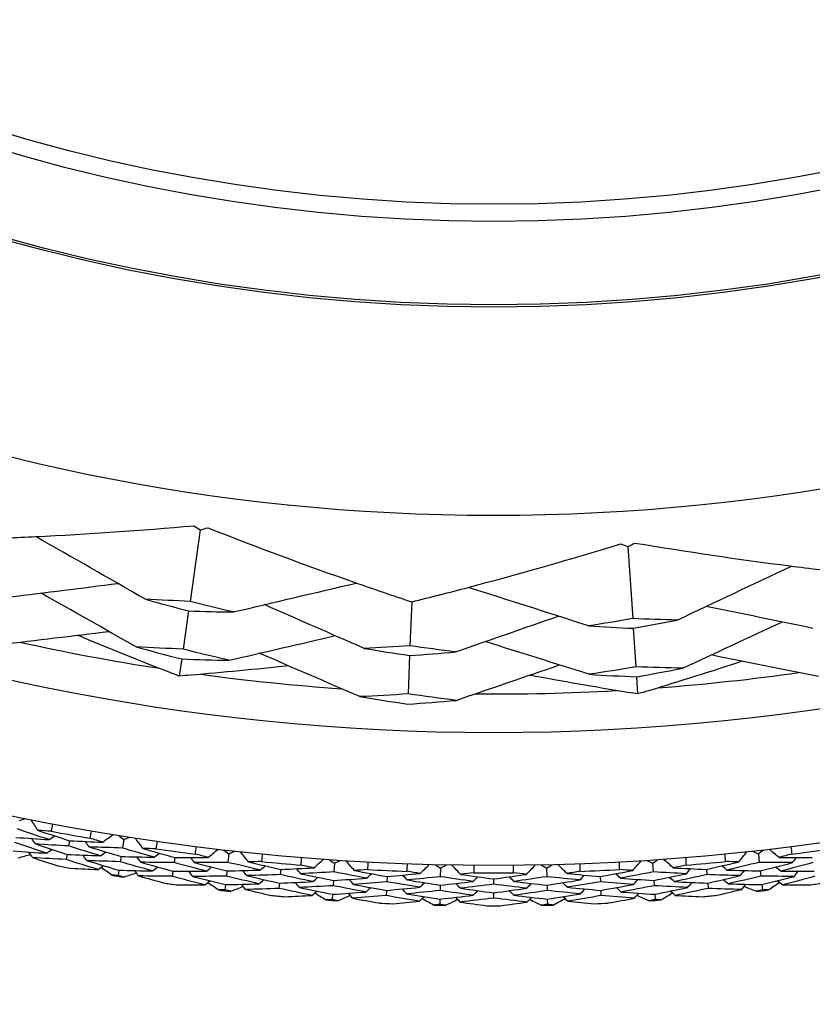
# Model space of a CAD drawing. Units: millimetres. Extents: x 28 to 1011, y 28 to 707.
# Drawn here: x 629 to 639, y 638 to 649 of the extents above; entities that cross this region are included whole.
import ezdxf

# ---------------------------------------------------------------- set-up
doc = ezdxf.new("R2010")
doc.units = ezdxf.units.MM
doc.header["$LTSCALE"] = 3.5
for name, color, linetype, lineweight, true_color in [('Dimension (ISO)', 7, 'Continuous', 18, 0x00003f), ('Visible (ISO)', 7, 'Continuous', 25, 0x00003f), ('Visible Narrow (ISO)', 7, 'Continuous', 25, 0x00003f)]:
    doc.layers.add(name, color=color, linetype=linetype, lineweight=lineweight, true_color=true_color)
doc.styles.add('Samuel Heath (ISO)', font='tahoma.ttf')
doc.dimstyles.new('Samuel Heath (ISO)', dxfattribs={"dimscale": 3.5, "dimtxt": 3, "dimasz": 2.5, "dimexe": 1, "dimexo": 1.5, "dimgap": 0.762, "dimtad": 0, "dimtih": 1, "dimtoh": 1, "dimrnd": 1e-08, "dimzin": 0, "dimdsep": 46, "dimtxsty": 'Samuel Heath (ISO)', "dimcen": 0.09, "dimdle": 10, "dimclrd": 256, "dimclre": 256, "dimclrt": 256, "dimazin": 0, "dimtfac": 1, "dimtmove": 0, "dimatfit": 3, "dimfxl": 0, "dimtolj": 1, "dimtzin": 0, "dimlwd": 15, "dimlwe": 15, "dimarcsym": 0})

# ---------------------------------------------------------------- blocks, each defined once
blk = doc.blocks.new('*D9')
at = {"layer": 'Defpoints', "color": 0, "transparency": 16777216}
for p in [(653.451, 688.529), (656.709, 684.975), (612.13, 650.653)]:
    blk.add_point(p, dxfattribs=at)
at = {"layer": 'Dimension (ISO)', "color": 176, "lineweight": 15, "true_color": 0x000080, "transparency": 16777216}
for p, q in [((621.839, 653.011), (650.259, 679.063)), ((597.379, 630.59), (615.388, 647.098)), ((588.629, 630.59), (597.379, 630.59))]:
    blk.add_line(p, q, dxfattribs=at)
at = {"layer": 'Dimension (ISO)', "color": 176, "true_color": 0x000080, "transparency": 16777216}
for points in [[(649.273, 680.138), (651.244, 677.988), (656.709, 684.975)], [(620.853, 654.086), (622.824, 651.936), (615.388, 647.098)]]:
    blk.add_solid(points, dxfattribs=at)
at = {"layer": 'Dimension (ISO)', "color": 176, "lineweight": 18, "true_color": 0x000080, "transparency": 16777216, "insert": (563.509, 636.573), "char_height": 10.5, "attachment_point": 2, "style": 'Samuel Heath (ISO)'}
blk.add_mtext('\\A1;\\fTahoma|b0|i0;Ø56.05', dxfattribs=at)

msp = doc.modelspace()

# ---------------------------------------------------------------- linework, layer by layer
at = {"layer": 'Visible (ISO)'}
for p, q in [((631.507, 643.437), (631.386, 642.599)), ((636.53, 643.241), (636.586, 642.396)), ((633.99, 642.593), (633.97, 642.078)), ((631.37, 642.487), (631.305, 642.038)), ((636.593, 642.283), (636.623, 641.83)), ((631.288, 641.922), (631.259, 641.721)), ((633.965, 641.963), (633.948, 641.512)), ((636.631, 641.713), (636.644, 641.511)), ((629.971, 639.788), (629.96, 639.727)), ((630.607, 639.802), (630.591, 639.702)), ((629.942, 639.628), (629.931, 639.567)), ((630.576, 639.603), (630.566, 639.542)), ((631.208, 639.592), (631.199, 639.531)), ((631.842, 639.634), (631.831, 639.534)), ((638.062, 639.634), (638.073, 639.534)), ((633.084, 639.523), (633.077, 639.422)), ((634.329, 639.467), (634.326, 639.366)), ((635.575, 639.467), (635.577, 639.366)), ((636.82, 639.523), (636.827, 639.422)), ((630.55, 639.442), (630.541, 639.381)), ((631.186, 639.431), (631.178, 639.37)), ((631.82, 639.434), (631.813, 639.373)), ((632.452, 639.452), (632.446, 639.39)), ((633.7, 639.368), (633.698, 639.306)), ((636.203, 639.368), (636.206, 639.306)), ((637.452, 639.452), (637.458, 639.39)), ((638.084, 639.434), (638.091, 639.373)), ((631.801, 639.273), (631.795, 639.211)), ((632.437, 639.29), (632.431, 639.228)), ((633.07, 639.322), (633.066, 639.26)), ((634.324, 639.266), (634.323, 639.204)), ((634.952, 639.34), (634.952, 639.278)), ((635.58, 639.266), (635.581, 639.204)), ((636.834, 639.322), (636.838, 639.26)), ((637.467, 639.29), (637.472, 639.228)), ((638.102, 639.273), (638.109, 639.211)), ((633.059, 639.159), (633.055, 639.098)), ((633.693, 639.205), (633.69, 639.144)), ((634.952, 639.177), (634.952, 639.115)), ((636.211, 639.205), (636.213, 639.144)), ((636.845, 639.159), (636.849, 639.098)), ((634.321, 639.103), (634.319, 639.041)), ((635.583, 639.103), (635.585, 639.041))]:
    msp.add_line(p, q, dxfattribs=at)
for radius in [27.736, 26.177, 23.627, 21.179]:
    msp.add_circle((634.952, 667.233), radius, dxfattribs=at)
for radius, start, end in [(25.722, 257.5108, 261.2135), (25.722, 262.3142, 266.0169), (25.722, 274.3142, 278.0169), (25.722, 269.5108, 273.2135), (27.823, 259.2337, 260.1949), (27.823, 261.8051, 262.7663), (27.823, 277.2337, 278.1949), (28.209, 259.5512, 259.8774), (27.823, 264.3765, 265.3378), (27.823, 274.6622, 275.6235), (28.209, 260.8523, 261.1477), (27.823, 266.948, 267.9092), (27.823, 269.5194, 270.4806), (27.823, 272.0908, 273.052), (28.209, 262.1226, 262.4488), (28.209, 277.5512, 277.8774), (28.209, 263.4238, 263.7191), (28.209, 264.6941, 265.0202), (28.209, 274.9798, 275.3059), (28.209, 276.2809, 276.5762), (28.209, 265.9952, 266.2905), (28.209, 267.2655, 267.5916), (28.209, 268.5666, 268.862), (28.209, 269.8369, 270.1631), (28.209, 271.138, 271.4334), (28.209, 272.4084, 272.7345), (28.209, 273.7095, 274.0048)]:
    msp.add_arc((634.952, 667.233), radius, start, end, dxfattribs=at)
for points, knots in [([(628.888, 643.332), (629.116, 643.339), (629.344, 643.348), (630.19, 643.389), (630.809, 643.432), (631.43, 643.487)], [0.1292406, 0.1292406, 0.1292406, 0.1292406, 0.2003342, 0.2003342, 0.3923605, 0.3923605, 0.3923605, 0.3923605]), ([(631.596, 643.463), (632.17, 643.237), (632.745, 643.022), (633.545, 642.743), (633.767, 642.667), (633.99, 642.593)], [0, 0, 0, 0, 0.1899225, 0.1899225, 0.2628679, 0.2628679, 0.2628679, 0.2628679]), ([(636.612, 643.284), (637.22, 643.183), (637.827, 643.093), (638.668, 642.985), (638.901, 642.957), (639.134, 642.931)], [0, 0, 0, 0, 0.1899225, 0.1899225, 0.2628679, 0.2628679, 0.2628679, 0.2628679]), ([(633.99, 642.593), (634.211, 642.648), (634.433, 642.704), (635.252, 642.921), (635.848, 643.091), (636.444, 643.273)], [0.1292406, 0.1292406, 0.1292406, 0.1292406, 0.2003342, 0.2003342, 0.3923605, 0.3923605, 0.3923605, 0.3923605]), ([(631.259, 641.721), (631.223, 641.735), (631.187, 641.749), (630.787, 641.904), (630.424, 642.05), (630.063, 642.201)], [0.1947929, 0.1947929, 0.1947929, 0.1947929, 0.2066941, 0.2066941, 0.3265598, 0.3265598, 0.3265598, 0.3265598]), ([(637.874, 641.896), (637.507, 641.775), (637.14, 641.66), (636.729, 641.536), (636.686, 641.523), (636.644, 641.511)], [0.0798434, 0.0798434, 0.0798434, 0.0798434, 0.1979896, 0.1979896, 0.2115611, 0.2115611, 0.2115611, 0.2115611]), ([(632.542, 641.842), (632.158, 641.8), (631.775, 641.764), (631.347, 641.728), (631.303, 641.725), (631.259, 641.721)], [0.0798434, 0.0798434, 0.0798434, 0.0798434, 0.1979896, 0.1979896, 0.2115611, 0.2115611, 0.2115611, 0.2115611]), ([(636.644, 641.511), (636.606, 641.517), (636.568, 641.523), (636.144, 641.592), (635.759, 641.659), (635.375, 641.732)], [0.1947929, 0.1947929, 0.1947929, 0.1947929, 0.2066941, 0.2066941, 0.3265598, 0.3265598, 0.3265598, 0.3265598])]:
    msp.add_open_spline(points, degree=3, knots=knots, dxfattribs=at)
for points in [[(631.43, 643.487), (631.456, 643.47), (631.482, 643.454), (631.507, 643.437)], [(631.507, 643.437), (631.537, 643.446), (631.566, 643.454), (631.596, 643.463)], [(630.862, 642.623), (630.434, 642.869), (630.001, 643.116), (629.574, 643.36)], [(636.53, 643.241), (636.557, 643.256), (636.584, 643.27), (636.612, 643.284)], [(636.444, 643.273), (636.473, 643.263), (636.502, 643.252), (636.53, 643.241)], [(637.11, 642.379), (637.556, 642.591), (638.007, 642.803), (638.452, 643.013)], [(629.269, 642.65), (629.691, 642.703), (630.116, 642.756), (630.538, 642.809)], [(631.896, 642.474), (632.376, 642.588), (632.861, 642.702), (633.34, 642.814)], [(636.068, 642.311), (635.598, 642.462), (635.124, 642.614), (634.655, 642.763)], [(630.752, 642.065), (630.38, 642.275), (630.007, 642.487), (629.636, 642.696)], [(631.386, 642.599), (631.212, 642.606), (631.037, 642.614), (630.862, 642.623)], [(630.862, 642.623), (631.031, 642.576), (631.2, 642.531), (631.37, 642.487)], [(631.896, 642.474), (631.725, 642.514), (631.556, 642.556), (631.386, 642.599)], [(631.37, 642.487), (631.545, 642.481), (631.72, 642.476), (631.896, 642.474)], [(633.431, 642.047), (633.041, 642.218), (632.649, 642.39), (632.259, 642.56)], [(638.701, 642.282), (638.284, 642.368), (637.864, 642.454), (637.448, 642.539)], [(634.504, 642.005), (634.906, 642.145), (635.311, 642.286), (635.713, 642.425)], [(636.586, 642.396), (636.414, 642.366), (636.241, 642.338), (636.068, 642.311)], [(637.11, 642.379), (636.935, 642.383), (636.761, 642.389), (636.586, 642.396)], [(636.593, 642.283), (636.766, 642.313), (636.938, 642.345), (637.11, 642.379)], [(637.177, 641.814), (637.563, 641.995), (637.952, 642.176), (638.339, 642.356)], [(629.157, 642.092), (629.582, 642.143), (630.009, 642.194), (630.433, 642.246)], [(636.068, 642.311), (636.243, 642.3), (636.418, 642.29), (636.593, 642.283)], [(631.843, 641.907), (632.259, 642.003), (632.677, 642.1), (633.092, 642.196)], [(636.076, 641.742), (635.669, 641.87), (635.26, 641.999), (634.853, 642.127)], [(631.305, 642.038), (631.121, 642.045), (630.936, 642.054), (630.752, 642.065)], [(630.752, 642.065), (630.93, 642.015), (631.109, 641.968), (631.288, 641.922)], [(631.843, 641.907), (631.663, 641.949), (631.484, 641.992), (631.305, 642.038)], [(633.97, 642.078), (633.79, 642.066), (633.611, 642.056), (633.431, 642.047)], [(633.431, 642.047), (633.609, 642.017), (633.787, 641.989), (633.965, 641.963)], [(634.504, 642.005), (634.326, 642.028), (634.147, 642.052), (633.97, 642.078)], [(631.288, 641.922), (631.473, 641.915), (631.658, 641.91), (631.843, 641.907)], [(633.38, 641.48), (632.987, 641.65), (632.592, 641.821), (632.2, 641.99)], [(633.965, 641.963), (634.145, 641.975), (634.325, 641.989), (634.504, 642.005)], [(638.768, 641.716), (638.349, 641.801), (637.928, 641.885), (637.509, 641.969)], [(634.511, 641.436), (634.916, 641.575), (635.323, 641.714), (635.727, 641.852)], [(636.623, 641.83), (636.441, 641.799), (636.259, 641.769), (636.076, 641.742)], [(637.177, 641.814), (636.992, 641.818), (636.807, 641.823), (636.623, 641.83)], [(636.631, 641.713), (636.813, 641.745), (636.995, 641.779), (637.177, 641.814)], [(636.076, 641.742), (636.261, 641.73), (636.446, 641.721), (636.631, 641.713)], [(633.948, 641.512), (633.758, 641.499), (633.569, 641.489), (633.38, 641.48)], [(633.38, 641.48), (633.567, 641.449), (633.755, 641.42), (633.943, 641.392)], [(633.943, 641.392), (634.133, 641.405), (634.322, 641.42), (634.511, 641.436)], [(634.511, 641.436), (634.323, 641.459), (634.135, 641.484), (633.948, 641.512)], [(629.381, 640.024), (629.405, 640.032), (629.429, 640.04), (629.453, 640.048)], [(629.601, 639.909), (629.573, 639.951), (629.546, 639.993), (629.519, 640.035)], [(629.771, 639.986), (629.766, 639.957), (629.76, 639.928), (629.754, 639.9)], [(629.34, 639.827), (629.471, 639.818), (629.601, 639.809), (629.731, 639.801)], [(629.731, 639.801), (629.607, 639.842), (629.484, 639.883), (629.361, 639.926)], [(629.569, 639.75), (629.555, 639.771), (629.541, 639.793), (629.527, 639.814)], [(629.754, 639.9), (629.703, 639.903), (629.652, 639.906), (629.601, 639.909)], [(629.601, 639.909), (629.724, 639.868), (629.848, 639.828), (629.971, 639.788)], [(629.731, 639.801), (629.752, 639.816), (629.773, 639.831), (629.794, 639.845)], [(630.214, 639.817), (630.218, 639.845), (630.223, 639.874), (630.228, 639.903)], [(630.361, 639.771), (630.312, 639.786), (630.263, 639.801), (630.214, 639.817)], [(630.361, 639.771), (630.401, 639.801), (630.441, 639.831), (630.482, 639.86)], [(630.548, 639.849), (630.568, 639.833), (630.588, 639.818), (630.607, 639.802)], [(630.607, 639.802), (630.631, 639.811), (630.654, 639.82), (630.678, 639.829)], [(630.832, 639.697), (630.803, 639.737), (630.774, 639.778), (630.744, 639.818)], [(629.701, 639.641), (629.576, 639.682), (629.452, 639.724), (629.328, 639.766)], [(629.96, 639.727), (629.83, 639.734), (629.699, 639.741), (629.569, 639.75)], [(629.569, 639.75), (629.693, 639.708), (629.817, 639.668), (629.942, 639.628)], [(630.335, 639.611), (630.21, 639.649), (630.085, 639.687), (629.96, 639.727)], [(629.971, 639.788), (630.101, 639.782), (630.231, 639.776), (630.361, 639.771)], [(630.201, 639.716), (630.187, 639.737), (630.172, 639.758), (630.157, 639.78)], [(630.591, 639.702), (630.461, 639.706), (630.331, 639.711), (630.201, 639.716)], [(630.201, 639.716), (630.326, 639.677), (630.45, 639.64), (630.576, 639.603)], [(630.967, 639.595), (630.841, 639.63), (630.716, 639.666), (630.591, 639.702)], [(630.986, 639.694), (630.935, 639.695), (630.883, 639.696), (630.832, 639.697)], [(630.832, 639.697), (630.957, 639.661), (631.082, 639.626), (631.208, 639.592)], [(630.999, 639.781), (630.994, 639.752), (630.99, 639.723), (630.986, 639.694)], [(631.449, 639.632), (631.452, 639.66), (631.456, 639.689), (631.459, 639.718)], [(638.444, 639.718), (638.448, 639.689), (638.452, 639.66), (638.455, 639.632)], [(629.308, 639.668), (629.439, 639.658), (629.57, 639.649), (629.701, 639.641)], [(629.514, 639.625), (629.464, 639.611), (629.415, 639.597), (629.365, 639.583)], [(629.537, 639.59), (629.523, 639.612), (629.509, 639.633), (629.494, 639.654)], [(629.931, 639.567), (629.8, 639.574), (629.668, 639.582), (629.537, 639.59)], [(629.537, 639.59), (629.636, 639.557), (629.736, 639.524), (629.836, 639.492)], [(629.701, 639.641), (629.722, 639.656), (629.743, 639.671), (629.764, 639.685)], [(629.942, 639.628), (630.073, 639.621), (630.204, 639.616), (630.335, 639.611)], [(630.173, 639.556), (630.158, 639.577), (630.143, 639.598), (630.129, 639.619)], [(630.335, 639.611), (630.355, 639.626), (630.376, 639.641), (630.397, 639.656)], [(630.576, 639.603), (630.706, 639.599), (630.837, 639.597), (630.967, 639.595)], [(630.807, 639.536), (630.792, 639.557), (630.777, 639.578), (630.762, 639.598)], [(630.967, 639.595), (630.987, 639.61), (631.008, 639.626), (631.028, 639.642)], [(631.208, 639.592), (631.338, 639.592), (631.468, 639.592), (631.597, 639.593)], [(631.44, 639.531), (631.425, 639.551), (631.409, 639.572), (631.394, 639.592)], [(631.597, 639.593), (631.548, 639.606), (631.498, 639.619), (631.449, 639.632)], [(631.597, 639.593), (631.636, 639.624), (631.675, 639.656), (631.714, 639.687)], [(631.781, 639.679), (631.802, 639.664), (631.822, 639.649), (631.842, 639.634)], [(631.842, 639.634), (631.865, 639.644), (631.888, 639.655), (631.912, 639.665)], [(632.072, 639.54), (632.041, 639.579), (632.01, 639.618), (631.979, 639.657)], [(632.234, 639.631), (632.231, 639.602), (632.229, 639.573), (632.225, 639.544)], [(632.69, 639.502), (632.693, 639.531), (632.695, 639.56), (632.697, 639.589)], [(637.207, 639.589), (637.209, 639.56), (637.211, 639.531), (637.213, 639.502)], [(637.678, 639.544), (637.675, 639.573), (637.672, 639.602), (637.67, 639.631)], [(637.832, 639.54), (637.863, 639.579), (637.894, 639.618), (637.925, 639.657)], [(637.992, 639.665), (638.015, 639.655), (638.038, 639.644), (638.062, 639.634)], [(638.062, 639.634), (638.082, 639.649), (638.102, 639.664), (638.122, 639.679)], [(638.306, 639.593), (638.267, 639.624), (638.228, 639.656), (638.189, 639.687)], [(638.455, 639.632), (638.406, 639.619), (638.356, 639.606), (638.306, 639.593)], [(638.306, 639.593), (638.436, 639.592), (638.566, 639.592), (638.696, 639.592)], [(638.463, 639.531), (638.479, 639.551), (638.494, 639.572), (638.51, 639.592)], [(630.309, 639.45), (630.182, 639.488), (630.057, 639.527), (629.931, 639.567)], [(630.566, 639.542), (630.435, 639.545), (630.304, 639.55), (630.173, 639.556)], [(630.173, 639.556), (630.298, 639.517), (630.424, 639.479), (630.55, 639.442)], [(630.309, 639.45), (630.329, 639.465), (630.35, 639.48), (630.371, 639.495)], [(630.467, 639.383), (630.425, 639.414), (630.384, 639.444), (630.342, 639.474)], [(630.944, 639.434), (630.818, 639.469), (630.692, 639.505), (630.566, 639.542)], [(631.199, 639.531), (631.069, 639.532), (630.938, 639.533), (630.807, 639.536)], [(630.807, 639.536), (630.933, 639.5), (631.059, 639.465), (631.186, 639.431)], [(630.944, 639.434), (630.965, 639.449), (630.985, 639.465), (631.006, 639.48)], [(631.579, 639.431), (631.452, 639.464), (631.325, 639.497), (631.199, 639.531)], [(631.831, 639.534), (631.701, 639.532), (631.571, 639.531), (631.44, 639.531)], [(631.44, 639.531), (631.567, 639.498), (631.693, 639.466), (631.82, 639.434)], [(631.579, 639.431), (631.599, 639.447), (631.619, 639.464), (631.639, 639.48)], [(632.211, 639.444), (632.084, 639.473), (631.957, 639.503), (631.831, 639.534)], [(632.225, 639.544), (632.174, 639.542), (632.123, 639.541), (632.072, 639.54)], [(632.072, 639.54), (632.198, 639.51), (632.325, 639.48), (632.452, 639.452)], [(632.211, 639.444), (632.231, 639.46), (632.25, 639.477), (632.27, 639.493)], [(632.452, 639.452), (632.581, 639.457), (632.711, 639.463), (632.841, 639.47)], [(632.841, 639.47), (632.791, 639.481), (632.741, 639.491), (632.69, 639.502)], [(632.841, 639.47), (632.878, 639.503), (632.916, 639.537), (632.954, 639.57)], [(633.021, 639.565), (633.042, 639.551), (633.063, 639.537), (633.084, 639.523)], [(633.084, 639.523), (633.106, 639.534), (633.129, 639.545), (633.151, 639.556)], [(633.317, 639.438), (633.284, 639.476), (633.252, 639.514), (633.219, 639.552)], [(633.475, 639.537), (633.474, 639.508), (633.472, 639.479), (633.471, 639.45)], [(633.937, 639.429), (633.938, 639.458), (633.939, 639.487), (633.94, 639.516)], [(634.089, 639.404), (634.125, 639.438), (634.161, 639.473), (634.197, 639.508)], [(634.264, 639.506), (634.286, 639.493), (634.307, 639.48), (634.329, 639.467)], [(634.329, 639.467), (634.351, 639.479), (634.373, 639.491), (634.395, 639.503)], [(634.566, 639.393), (634.531, 639.429), (634.497, 639.466), (634.462, 639.502)], [(634.719, 639.498), (634.719, 639.469), (634.719, 639.44), (634.719, 639.411)], [(635.185, 639.411), (635.185, 639.44), (635.185, 639.469), (635.184, 639.498)], [(635.338, 639.393), (635.372, 639.429), (635.407, 639.466), (635.441, 639.502)], [(635.509, 639.503), (635.531, 639.491), (635.553, 639.479), (635.575, 639.467)], [(635.575, 639.467), (635.597, 639.48), (635.618, 639.493), (635.64, 639.506)], [(635.815, 639.404), (635.779, 639.438), (635.743, 639.473), (635.707, 639.508)], [(635.964, 639.516), (635.965, 639.487), (635.966, 639.458), (635.967, 639.429)], [(636.433, 639.45), (636.432, 639.479), (636.43, 639.508), (636.428, 639.537)], [(636.587, 639.438), (636.619, 639.476), (636.652, 639.514), (636.685, 639.552)], [(636.752, 639.556), (636.775, 639.545), (636.798, 639.534), (636.82, 639.523)], [(636.82, 639.523), (636.841, 639.537), (636.862, 639.551), (636.883, 639.565)], [(637.063, 639.47), (637.025, 639.503), (636.988, 639.537), (636.95, 639.57)], [(637.213, 639.502), (637.163, 639.491), (637.113, 639.481), (637.063, 639.47)], [(637.063, 639.47), (637.193, 639.463), (637.322, 639.457), (637.452, 639.452)], [(637.452, 639.452), (637.579, 639.48), (637.706, 639.51), (637.832, 639.54)], [(637.693, 639.444), (637.673, 639.46), (637.654, 639.477), (637.634, 639.493)], [(637.832, 639.54), (637.781, 639.541), (637.73, 639.542), (637.678, 639.544)], [(638.073, 639.534), (637.946, 639.503), (637.82, 639.473), (637.693, 639.444)], [(638.463, 639.531), (638.333, 639.531), (638.203, 639.532), (638.073, 639.534)], [(638.084, 639.434), (638.211, 639.466), (638.337, 639.498), (638.463, 639.531)], [(638.325, 639.431), (638.305, 639.447), (638.285, 639.464), (638.265, 639.48)], [(638.704, 639.531), (638.578, 639.497), (638.452, 639.464), (638.325, 639.431)], [(629.994, 639.464), (630.099, 639.459), (630.204, 639.454), (630.309, 639.45)], [(630.541, 639.381), (630.516, 639.382), (630.492, 639.383), (630.467, 639.383)], [(630.611, 639.361), (630.587, 639.367), (630.564, 639.374), (630.541, 639.381)], [(630.55, 639.442), (630.682, 639.438), (630.813, 639.435), (630.944, 639.434)], [(630.758, 639.409), (630.709, 639.392), (630.66, 639.376), (630.611, 639.361)], [(630.782, 639.375), (630.767, 639.396), (630.752, 639.417), (630.737, 639.437)], [(631.178, 639.37), (631.046, 639.371), (630.914, 639.372), (630.782, 639.375)], [(630.782, 639.375), (630.883, 639.346), (630.984, 639.318), (631.086, 639.291)], [(631.56, 639.27), (631.432, 639.302), (631.305, 639.335), (631.178, 639.37)], [(631.186, 639.431), (631.317, 639.43), (631.448, 639.43), (631.579, 639.431)], [(631.419, 639.369), (631.404, 639.39), (631.388, 639.41), (631.373, 639.431)], [(631.813, 639.373), (631.682, 639.371), (631.55, 639.369), (631.419, 639.369)], [(631.419, 639.369), (631.546, 639.336), (631.674, 639.304), (631.801, 639.273)], [(632.196, 639.282), (632.068, 639.311), (631.94, 639.342), (631.813, 639.373)], [(631.82, 639.434), (631.95, 639.437), (632.081, 639.44), (632.211, 639.444)], [(632.054, 639.378), (632.038, 639.398), (632.022, 639.418), (632.006, 639.438)], [(632.446, 639.39), (632.315, 639.385), (632.185, 639.381), (632.054, 639.378)], [(632.054, 639.378), (632.181, 639.348), (632.309, 639.318), (632.437, 639.29)], [(632.829, 639.308), (632.701, 639.335), (632.574, 639.362), (632.446, 639.39)], [(632.687, 639.401), (632.67, 639.421), (632.654, 639.44), (632.638, 639.46)], [(633.077, 639.422), (632.947, 639.414), (632.817, 639.407), (632.687, 639.401)], [(632.687, 639.401), (632.814, 639.374), (632.942, 639.347), (633.07, 639.322)], [(632.829, 639.308), (632.849, 639.325), (632.868, 639.342), (632.887, 639.359)], [(633.46, 639.349), (633.332, 639.372), (633.204, 639.397), (633.077, 639.422)], [(633.471, 639.45), (633.419, 639.446), (633.368, 639.442), (633.317, 639.438)], [(633.317, 639.438), (633.445, 639.414), (633.572, 639.391), (633.7, 639.368)], [(633.46, 639.349), (633.479, 639.366), (633.498, 639.384), (633.517, 639.401)], [(633.7, 639.368), (633.83, 639.379), (633.959, 639.391), (634.089, 639.404)], [(633.938, 639.327), (633.921, 639.346), (633.903, 639.365), (633.886, 639.384)], [(634.089, 639.404), (634.038, 639.412), (633.987, 639.42), (633.937, 639.429)], [(634.326, 639.366), (634.197, 639.352), (634.068, 639.339), (633.938, 639.327)], [(634.713, 639.31), (634.584, 639.328), (634.455, 639.347), (634.326, 639.366)], [(634.719, 639.411), (634.668, 639.405), (634.617, 639.399), (634.566, 639.393)], [(634.566, 639.393), (634.694, 639.374), (634.823, 639.357), (634.952, 639.34)], [(634.713, 639.31), (634.731, 639.328), (634.749, 639.346), (634.767, 639.365)], [(634.952, 639.34), (635.081, 639.357), (635.21, 639.374), (635.338, 639.393)], [(635.191, 639.31), (635.173, 639.328), (635.155, 639.346), (635.136, 639.365)], [(635.338, 639.393), (635.287, 639.399), (635.236, 639.405), (635.185, 639.411)], [(635.577, 639.366), (635.449, 639.347), (635.32, 639.328), (635.191, 639.31)], [(635.966, 639.327), (635.836, 639.339), (635.707, 639.352), (635.577, 639.366)], [(635.967, 639.429), (635.916, 639.42), (635.866, 639.412), (635.815, 639.404)], [(635.815, 639.404), (635.944, 639.391), (636.074, 639.379), (636.203, 639.368)], [(635.966, 639.327), (635.983, 639.346), (636.001, 639.365), (636.018, 639.384)], [(636.203, 639.368), (636.331, 639.391), (636.459, 639.414), (636.587, 639.438)], [(636.443, 639.349), (636.424, 639.366), (636.406, 639.384), (636.387, 639.401)], [(636.587, 639.438), (636.536, 639.442), (636.484, 639.446), (636.433, 639.45)], [(636.827, 639.422), (636.699, 639.397), (636.571, 639.372), (636.443, 639.349)], [(637.217, 639.401), (637.087, 639.407), (636.957, 639.414), (636.827, 639.422)], [(636.834, 639.322), (636.962, 639.347), (637.089, 639.374), (637.217, 639.401)], [(637.074, 639.308), (637.055, 639.325), (637.036, 639.342), (637.017, 639.359)], [(637.458, 639.39), (637.33, 639.362), (637.203, 639.335), (637.074, 639.308)], [(637.217, 639.401), (637.233, 639.421), (637.25, 639.44), (637.266, 639.46)], [(637.85, 639.378), (637.719, 639.381), (637.588, 639.385), (637.458, 639.39)], [(637.467, 639.29), (637.595, 639.318), (637.722, 639.348), (637.85, 639.378)], [(637.693, 639.444), (637.823, 639.44), (637.954, 639.437), (638.084, 639.434)], [(638.091, 639.373), (637.964, 639.342), (637.836, 639.311), (637.708, 639.282)], [(637.85, 639.378), (637.866, 639.398), (637.882, 639.418), (637.898, 639.438)], [(638.485, 639.369), (638.353, 639.369), (638.222, 639.371), (638.091, 639.373)], [(638.102, 639.273), (638.23, 639.304), (638.357, 639.336), (638.485, 639.369)], [(638.325, 639.431), (638.456, 639.43), (638.587, 639.43), (638.718, 639.431)], [(638.726, 639.37), (638.599, 639.335), (638.472, 639.302), (638.344, 639.27)], [(638.485, 639.369), (638.5, 639.39), (638.516, 639.41), (638.531, 639.431)], [(631.245, 639.269), (631.35, 639.269), (631.455, 639.269), (631.56, 639.27)], [(631.56, 639.27), (631.58, 639.286), (631.6, 639.302), (631.62, 639.318)], [(631.721, 639.21), (631.678, 639.239), (631.635, 639.267), (631.592, 639.296)], [(631.801, 639.273), (631.933, 639.275), (632.064, 639.278), (632.196, 639.282)], [(632.011, 639.248), (631.962, 639.23), (631.914, 639.212), (631.866, 639.194)], [(632.036, 639.216), (632.021, 639.236), (632.005, 639.256), (631.989, 639.276)], [(632.196, 639.282), (632.215, 639.298), (632.235, 639.315), (632.255, 639.331)], [(632.437, 639.29), (632.568, 639.295), (632.699, 639.301), (632.829, 639.308)], [(632.673, 639.239), (632.656, 639.258), (632.64, 639.278), (632.624, 639.298)], [(633.066, 639.26), (632.935, 639.252), (632.804, 639.245), (632.673, 639.239)], [(632.673, 639.239), (632.801, 639.211), (632.93, 639.185), (633.059, 639.159)], [(633.453, 639.186), (633.323, 639.21), (633.195, 639.235), (633.066, 639.26)], [(633.07, 639.322), (633.2, 639.33), (633.33, 639.339), (633.46, 639.349)], [(633.307, 639.276), (633.29, 639.295), (633.273, 639.315), (633.256, 639.334)], [(633.698, 639.306), (633.568, 639.295), (633.437, 639.285), (633.307, 639.276)], [(633.307, 639.276), (633.435, 639.251), (633.564, 639.228), (633.693, 639.205)], [(633.453, 639.186), (633.471, 639.204), (633.49, 639.221), (633.509, 639.238)], [(633.693, 639.205), (633.824, 639.216), (633.954, 639.228), (634.084, 639.241)], [(634.084, 639.241), (633.955, 639.262), (633.826, 639.283), (633.698, 639.306)], [(633.938, 639.327), (634.066, 639.306), (634.195, 639.285), (634.324, 639.266)], [(634.084, 639.241), (634.103, 639.259), (634.121, 639.277), (634.14, 639.294)], [(634.324, 639.266), (634.454, 639.279), (634.584, 639.294), (634.713, 639.31)], [(634.563, 639.23), (634.545, 639.249), (634.527, 639.267), (634.51, 639.286)], [(634.952, 639.278), (634.822, 639.261), (634.693, 639.245), (634.563, 639.23)], [(635.341, 639.23), (635.211, 639.245), (635.081, 639.261), (634.952, 639.278)], [(635.191, 639.31), (635.32, 639.294), (635.45, 639.279), (635.58, 639.266)], [(635.341, 639.23), (635.359, 639.249), (635.377, 639.267), (635.394, 639.286)], [(635.58, 639.266), (635.709, 639.285), (635.837, 639.306), (635.966, 639.327)], [(635.819, 639.241), (635.801, 639.259), (635.782, 639.277), (635.764, 639.294)], [(636.206, 639.306), (636.077, 639.283), (635.949, 639.262), (635.819, 639.241)], [(635.819, 639.241), (635.95, 639.228), (636.08, 639.216), (636.211, 639.205)], [(636.597, 639.276), (636.467, 639.285), (636.336, 639.295), (636.206, 639.306)], [(636.211, 639.205), (636.34, 639.228), (636.468, 639.251), (636.597, 639.276)], [(636.451, 639.186), (636.432, 639.204), (636.413, 639.221), (636.395, 639.238)], [(636.443, 639.349), (636.573, 639.339), (636.704, 639.33), (636.834, 639.322)], [(636.838, 639.26), (636.709, 639.235), (636.58, 639.21), (636.451, 639.186)], [(636.597, 639.276), (636.614, 639.295), (636.631, 639.315), (636.648, 639.334)], [(637.231, 639.239), (637.1, 639.245), (636.969, 639.252), (636.838, 639.26)], [(636.845, 639.159), (636.974, 639.185), (637.102, 639.211), (637.231, 639.239)], [(637.074, 639.308), (637.205, 639.301), (637.336, 639.295), (637.467, 639.29)], [(637.231, 639.239), (637.247, 639.258), (637.264, 639.278), (637.28, 639.298)], [(637.708, 639.282), (637.688, 639.298), (637.669, 639.315), (637.649, 639.331)], [(637.708, 639.282), (637.839, 639.278), (637.971, 639.275), (638.102, 639.273)], [(637.867, 639.216), (637.883, 639.236), (637.899, 639.256), (637.915, 639.276)], [(638.038, 639.194), (637.99, 639.212), (637.941, 639.23), (637.893, 639.248)], [(638.312, 639.296), (638.269, 639.267), (638.226, 639.239), (638.183, 639.21)], [(638.344, 639.27), (638.324, 639.286), (638.304, 639.302), (638.284, 639.318)], [(638.344, 639.27), (638.449, 639.269), (638.554, 639.269), (638.659, 639.269)], [(631.795, 639.211), (631.77, 639.211), (631.746, 639.21), (631.721, 639.21)], [(631.866, 639.194), (631.842, 639.2), (631.818, 639.205), (631.795, 639.211)], [(632.431, 639.228), (632.3, 639.223), (632.168, 639.219), (632.036, 639.216)], [(632.036, 639.216), (632.139, 639.192), (632.241, 639.168), (632.343, 639.145)], [(632.818, 639.146), (632.689, 639.172), (632.56, 639.2), (632.431, 639.228)], [(632.503, 639.131), (632.608, 639.135), (632.713, 639.14), (632.818, 639.146)], [(632.818, 639.146), (632.837, 639.163), (632.856, 639.179), (632.876, 639.196)], [(632.982, 639.093), (632.937, 639.12), (632.893, 639.146), (632.849, 639.173)], [(633.059, 639.159), (633.19, 639.167), (633.322, 639.176), (633.453, 639.186)], [(633.269, 639.145), (633.222, 639.124), (633.174, 639.104), (633.127, 639.084)], [(633.296, 639.113), (633.28, 639.133), (633.263, 639.152), (633.246, 639.171)], [(633.69, 639.144), (633.559, 639.133), (633.428, 639.123), (633.296, 639.113)], [(634.08, 639.078), (633.95, 639.099), (633.82, 639.121), (633.69, 639.144)], [(633.931, 639.165), (633.914, 639.184), (633.897, 639.203), (633.879, 639.222)], [(634.323, 639.204), (634.192, 639.19), (634.062, 639.177), (633.931, 639.165)], [(633.931, 639.165), (634.061, 639.143), (634.191, 639.122), (634.321, 639.103)], [(634.08, 639.078), (634.099, 639.096), (634.117, 639.114), (634.136, 639.131)], [(634.321, 639.103), (634.451, 639.117), (634.582, 639.131), (634.712, 639.147)], [(634.712, 639.147), (634.582, 639.165), (634.452, 639.184), (634.323, 639.204)], [(634.56, 639.067), (634.542, 639.086), (634.524, 639.105), (634.507, 639.123)], [(634.563, 639.23), (634.692, 639.212), (634.822, 639.194), (634.952, 639.177)], [(634.712, 639.147), (634.73, 639.165), (634.749, 639.184), (634.767, 639.202)], [(634.952, 639.177), (635.082, 639.194), (635.212, 639.212), (635.341, 639.23)], [(635.191, 639.147), (635.173, 639.165), (635.155, 639.184), (635.137, 639.202)], [(635.581, 639.204), (635.451, 639.184), (635.322, 639.165), (635.191, 639.147)], [(635.191, 639.147), (635.322, 639.131), (635.452, 639.117), (635.583, 639.103)], [(635.344, 639.067), (635.362, 639.086), (635.38, 639.105), (635.397, 639.123)], [(635.973, 639.165), (635.842, 639.177), (635.711, 639.19), (635.581, 639.204)], [(635.583, 639.103), (635.713, 639.122), (635.843, 639.143), (635.973, 639.165)], [(635.824, 639.078), (635.805, 639.096), (635.787, 639.114), (635.768, 639.131)], [(636.213, 639.144), (636.084, 639.121), (635.954, 639.099), (635.824, 639.078)], [(635.973, 639.165), (635.99, 639.184), (636.007, 639.203), (636.025, 639.222)], [(636.607, 639.113), (636.476, 639.123), (636.345, 639.133), (636.213, 639.144)], [(636.451, 639.186), (636.582, 639.176), (636.713, 639.167), (636.845, 639.159)], [(636.607, 639.113), (636.624, 639.133), (636.641, 639.152), (636.658, 639.171)], [(636.777, 639.084), (636.729, 639.104), (636.682, 639.124), (636.635, 639.145)], [(637.055, 639.173), (637.011, 639.146), (636.966, 639.12), (636.922, 639.093)], [(637.086, 639.146), (637.067, 639.163), (637.047, 639.179), (637.028, 639.196)], [(637.472, 639.228), (637.344, 639.2), (637.215, 639.172), (637.086, 639.146)], [(637.086, 639.146), (637.191, 639.14), (637.296, 639.135), (637.401, 639.131)], [(637.867, 639.216), (637.736, 639.219), (637.604, 639.223), (637.472, 639.228)], [(637.56, 639.145), (637.663, 639.168), (637.765, 639.192), (637.867, 639.216)], [(638.109, 639.211), (638.086, 639.205), (638.062, 639.2), (638.038, 639.194)], [(638.183, 639.21), (638.158, 639.21), (638.134, 639.211), (638.109, 639.211)], [(633.055, 639.098), (633.031, 639.096), (633.006, 639.095), (632.982, 639.093)], [(633.127, 639.084), (633.103, 639.088), (633.079, 639.093), (633.055, 639.098)], [(633.296, 639.113), (633.399, 639.094), (633.503, 639.075), (633.606, 639.057)], [(633.767, 639.049), (633.871, 639.058), (633.976, 639.068), (634.08, 639.078)], [(634.246, 639.033), (634.201, 639.058), (634.155, 639.082), (634.11, 639.107)], [(634.319, 639.041), (634.295, 639.038), (634.271, 639.036), (634.246, 639.033)], [(634.392, 639.03), (634.367, 639.034), (634.343, 639.037), (634.319, 639.041)], [(634.531, 639.097), (634.485, 639.075), (634.438, 639.052), (634.392, 639.03)], [(634.952, 639.115), (634.821, 639.098), (634.691, 639.082), (634.56, 639.067)], [(634.56, 639.067), (634.664, 639.053), (634.768, 639.038), (634.872, 639.025)], [(635.344, 639.067), (635.213, 639.082), (635.082, 639.098), (634.952, 639.115)], [(635.032, 639.025), (635.136, 639.038), (635.24, 639.053), (635.344, 639.067)], [(635.512, 639.03), (635.466, 639.052), (635.419, 639.075), (635.373, 639.097)], [(635.585, 639.041), (635.56, 639.037), (635.536, 639.034), (635.512, 639.03)], [(635.658, 639.033), (635.633, 639.036), (635.609, 639.038), (635.585, 639.041)], [(635.794, 639.107), (635.748, 639.082), (635.703, 639.058), (635.658, 639.033)], [(635.824, 639.078), (635.928, 639.068), (636.033, 639.058), (636.137, 639.049)], [(636.298, 639.057), (636.401, 639.075), (636.504, 639.094), (636.607, 639.113)], [(636.849, 639.098), (636.825, 639.093), (636.801, 639.088), (636.777, 639.084)], [(636.922, 639.093), (636.898, 639.095), (636.873, 639.096), (636.849, 639.098)]]:
    msp.add_open_spline(points, degree=3, dxfattribs=at)
at = {"layer": 'Visible Narrow (ISO)'}
for radius in [21.152, 20.173, 19.971]:
    msp.add_circle((634.952, 667.233), radius, dxfattribs=at)

# ---------------------------------------------------------------- dimensions: what is measured, and where the dimension line sits
at = {"layer": 'Dimension (ISO)', "color": 176, "lineweight": 18, "true_color": 0x000080}
dim = msp.add_linear_dim(base=(656.709, 684.975), p1=(612.13, 650.653), p2=(653.451, 688.529), angle=222.5101, text='\\fTahoma|b0|i0;Ø<>', dimstyle='Samuel Heath (ISO)', override={"dimgap": 0.762, "dimtih": 1, "dimtoh": 1, "dimdec": 2, "dimse1": 1, "dimse2": 1, "dimtol": 0, "dimlim": 0, "dimtp": 0, "dimtm": 0, "dimtdec": 2, "dimtofl": 0, "dimtmove": 1, "dimatfit": 2}, dxfattribs=at)
dim.commit()
dim.dimension.update_dxf_attribs({"geometry": '*D9', "text_midpoint": (596.76, 630.59), "dimtype": 160})

doc.saveas('drawing.dxf')
